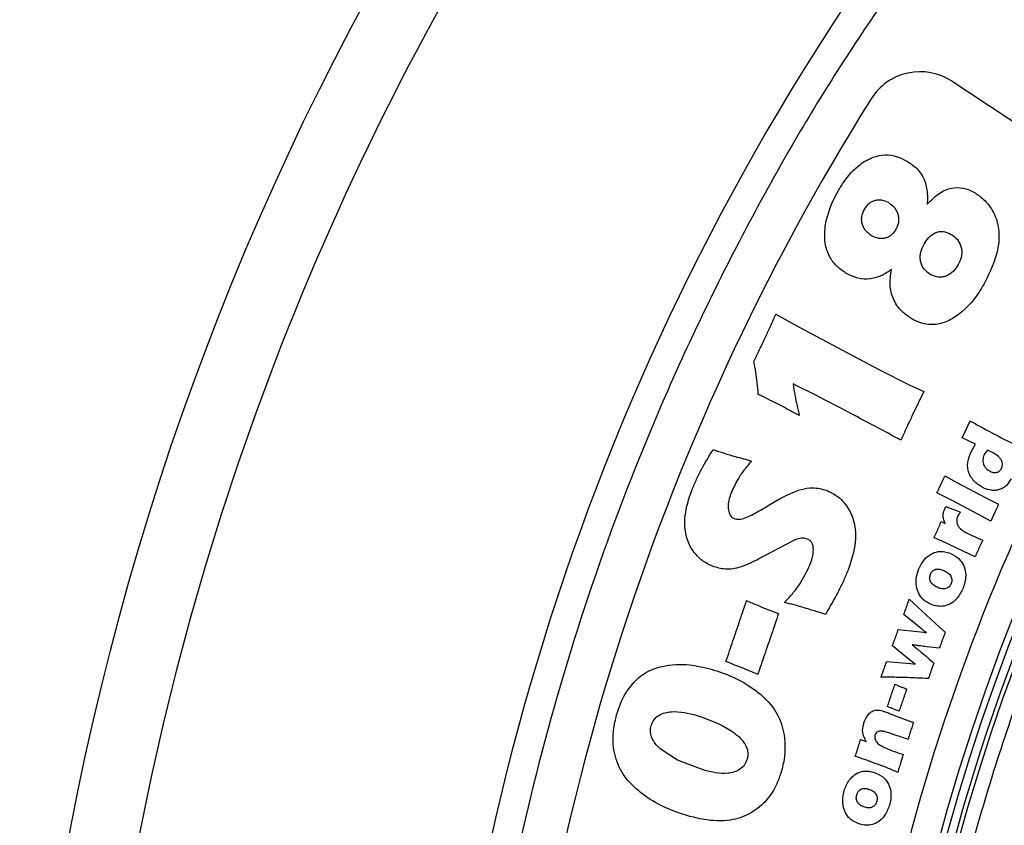
# Model space of a CAD drawing. Units: millimetres. Extents: x 5 to 292, y 5 to 415.
# Drawn here: x 32 to 49, y 173 to 187 of the extents above; entities that cross this region are included whole.
import ezdxf

# ---------------------------------------------------------------- set-up
doc = ezdxf.new("R2010")
doc.units = ezdxf.units.MM

msp = doc.modelspace()

# ---------------------------------------------------------------- linework, layer by layer
at = {"color": 7, "linetype": 'Continuous', "lineweight": 25}
for p, q in [((48.1595, 185.5262), (51.2877, 183.4557)), ((45.1203, 181.5157), (45.5306, 181.2849)), ((45.5306, 181.2849), (46.9084, 180.5582)), ((46.9084, 180.5582), (47.4194, 180.3005)), ((47.4194, 180.3005), (47.6671, 180.1848)), ((47.6671, 180.1848), (47.4801, 179.7932)), ((48.3294, 179.3857), (48.3983, 179.5301)), ((48.3983, 179.5301), (48.4656, 179.678)), ((48.5612, 179.2732), (48.3294, 179.3857)), ((48.4836, 179.1447), (48.5612, 179.2732)), ((48.7643, 179.1746), (48.7168, 179.1112)), ((48.0292, 178.7271), (48.2359, 178.613)), ((48.2359, 178.613), (48.7504, 178.3442)), ((48.1693, 178.2974), (47.8927, 178.4348)), ((48.7504, 178.3442), (48.9581, 178.2413)), ((45.0153, 178.2333), (45.1835, 178.3327)), ((48.6774, 178.0302), (48.1693, 178.2974)), ((48.1852, 178.149), (48.3034, 178.1066)), ((48.8216, 177.9488), (48.6774, 178.0302)), ((48.8933, 178.1039), (48.8216, 177.9488)), ((47.968, 177.9409), (48.0376, 177.9101)), ((45.3943, 177.5991), (44.9246, 177.3514)), ((48.248, 177.4809), (48.0709, 177.564)), ((48.554, 177.3317), (48.248, 177.4809)), ((47.4194, 176.6057), (47.9417, 176.1206)), ((47.6295, 176.0948), (47.3235, 176.3424)), ((47.2279, 176.08), (47.6649, 176.0343)), ((47.6649, 176.0343), (47.7162, 176.0263)), ((47.7162, 176.0263), (47.6845, 176.0508)), ((47.9417, 176.1206), (48.0382, 176.0341)), ((47.3895, 175.5878), (47.1268, 175.8025)), ((47.9389, 175.7614), (47.7137, 175.7861)), ((47.0278, 175.5303), (47.4395, 175.4956)), ((47.5195, 175.486), (47.3895, 175.5878)), ((47.4395, 175.4956), (47.5195, 175.486)), ((47.8447, 175.5027), (47.7988, 175.3808)), ((47.0878, 174.6315), (47.3468, 174.5325)), ((46.5802, 174.1898), (46.6783, 174.1546)), ((43.4256, 173.8311), (43.1235, 174.0288)), ((47.316, 173.9276), (47.269, 173.7827)), ((43.8659, 173.6635), (43.4256, 173.8311))]:
    msp.add_line(p, q, dxfattribs=at)
msp.add_circle((81.7131, 163.3175), 49.625, dxfattribs=at)
for centre, radius, start, end in [((81.7131, 163.3175), 48.45, 145.70759, 169.29241), ((81.7131, 163.3175), 42.5, 143.78683, 212.65097), ((81.7131, 163.3175), 35, 139.82794, 216.5), ((47.6076, 184.6923), 1, 56.5, 147.92364), ((81.7131, 163.3175), 34.8906, 140.01142, 211.07799), ((81.7131, 163.3175), 34.7458, 140.01731, 177.24893), ((81.7131, 163.3175), 41.25, 147.92364, 177.07636), ((81.7131, 163.3175), 33.6729, 140.06247, 208.55967), ((81.7131, 163.3175), 33.6272, 140.06446, 177.21975), ((81.7131, 163.3175), 35.5, 148.06994, 176.93006)]:
    msp.add_arc(centre, radius, start, end, dxfattribs=at)
at = {"color": 8, "linetype": 'Continuous', "lineweight": 25}
msp.add_arc((81.7131, 163.3175), 34.6712, 140.02036, 208.58165, dxfattribs=at)
at = {"color": 7, "linetype": 'Continuous', "lineweight": 25}
for points, knots in [([(47.7714, 188.0554), (47.1954, 187.2298), (46.0434, 185.5785), (44.5301, 182.9221), (43.1857, 180.1397), (42.0347, 177.2075), (41.0982, 174.1745), (40.3881, 171.0427), (39.9165, 167.8532), (39.692, 164.6243), (39.7155, 161.3876), (39.9879, 158.1751), (40.5021, 155.0051), (41.2483, 151.9199), (42.2149, 148.9218), (43.3838, 146.0613), (44.7292, 143.3158), (45.7764, 141.5962), (46.3, 140.7363)], [0, 0, 0, 0, 0.060036, 0.1200746, 0.1821716, 0.2442738, 0.307826, 0.3713835, 0.435689, 0.5, 0.5643056, 0.6286165, 0.6921687, 0.7557262, 0.8178232, 0.8799254, 0.9399614, 1, 1, 1, 1]), ([(46.1916, 183.6332), (46.226, 183.6903), (46.3299, 183.8625), (46.5239, 184.0791), (46.7783, 184.2232), (47.0015, 184.2715), (47.2015, 184.2397), (47.3154, 184.1827), (47.3662, 184.1573)], [0, 0, 0, 0, 0.1383626, 0.4173284, 0.5907075, 0.736464, 0.8826535, 1, 1, 1, 1]), ([(47.3662, 184.1573), (47.423, 184.1213), (47.5375, 184.049), (47.6614, 183.8852), (47.7353, 183.6653), (47.7313, 183.5037), (47.7289, 183.4087)], [0, 0, 0, 0, 0.2268061, 0.4561926, 0.6802042, 1, 1, 1, 1]), ([(53.2892, 145.5849), (52.9073, 146.2294), (52.0109, 147.7424), (50.836, 150.2557), (49.7881, 153.1013), (49.0196, 155.9704), (48.5205, 158.8342), (48.2707, 161.6702), (48.2591, 164.5172), (48.4877, 167.3518), (48.9622, 170.1556), (49.6727, 172.9124), (50.6118, 175.5997), (51.7117, 178.0584), (52.9328, 180.2845), (54.2179, 182.3002), (55.1921, 183.56), (55.6788, 184.1895)], [0, 0, 0, 0, 0.054486, 0.1279039, 0.2014706, 0.2748882, 0.3436924, 0.4127424, 0.4817922, 0.550596, 0.6193972, 0.6884448, 0.7574923, 0.8262932, 0.8841711, 0.9421222, 1, 1, 1, 1]), ([(46.3486, 182.2091), (46.2921, 182.2456), (46.1788, 182.3187), (46.0435, 182.4888), (45.9554, 182.7315), (45.9581, 183.0796), (46.0633, 183.3899), (46.1636, 183.5801), (46.1916, 183.6332)], [0, 0, 0, 0, 0.1249087, 0.2505599, 0.3980078, 0.5984019, 0.8878752, 1, 1, 1, 1]), ([(47.7289, 183.4087), (47.7752, 183.4567), (47.8685, 183.5535), (48.0431, 183.6671), (48.2448, 183.7074), (48.4131, 183.6756), (48.4995, 183.632), (48.5307, 183.6163)], [0, 0, 0, 0, 0.2211838, 0.4450707, 0.6798312, 0.8841612, 1, 1, 1, 1]), ([(48.5307, 183.6163), (48.587, 183.5796), (48.7256, 183.4894), (48.8848, 183.271), (48.9803, 182.9646), (48.948, 182.5362), (48.8084, 182.2444), (48.7209, 182.0615)], [0, 0, 0, 0, 0.1145986, 0.281957, 0.4502243, 0.6553168, 1, 1, 1, 1]), ([(46.645, 183.3199), (46.6669, 183.3536), (46.6997, 183.4043), (46.7648, 183.4518), (46.8201, 183.4757), (46.8792, 183.4866), (46.9601, 183.4837), (47.0154, 183.4586), (47.0522, 183.4418)], [0, 0, 0, 0, 0.2491832, 0.3749581, 0.4990861, 0.6243507, 0.74937, 1, 1, 1, 1]), ([(47.0522, 183.4418), (47.0901, 183.4169), (47.1467, 183.3796), (47.1976, 183.3043), (47.2232, 183.2414), (47.2364, 183.1745), (47.2354, 183.1067), (47.2197, 183.0408), (47.1998, 183.0004), (47.1898, 182.9802)], [0, 0, 0, 0, 0.2493409, 0.3728036, 0.4995611, 0.625983, 0.749788, 0.874878, 1, 1, 1, 1]), ([(46.7808, 182.8595), (46.7431, 182.8846), (46.6865, 182.9223), (46.6358, 182.9973), (46.6091, 183.0596), (46.5958, 183.1261), (46.598, 183.2168), (46.6262, 183.2786), (46.645, 183.3199)], [0, 0, 0, 0, 0.24948, 0.374454, 0.4999663, 0.6259218, 0.7504222, 1, 1, 1, 1]), ([(47.1898, 182.9802), (47.1675, 182.9467), (47.1338, 182.8962), (47.0683, 182.849), (47.014, 182.8253), (46.9546, 182.816), (46.8741, 182.8193), (46.8176, 182.8436), (46.7808, 182.8595)], [0, 0, 0, 0, 0.24999972, 0.37665323, 0.5005673, 0.61852983, 0.75085631, 1, 1, 1, 1]), ([(47.6745, 182.7219), (47.6988, 182.7612), (47.7473, 182.8397), (47.8422, 182.9115), (47.9304, 182.9395), (48.024, 182.9439), (48.0879, 182.9151), (48.1304, 182.8958)], [0, 0, 0, 0, 0.2503918, 0.4999303, 0.6255894, 0.7505901, 1, 1, 1, 1]), ([(48.1304, 182.8958), (48.1727, 182.8668), (48.2362, 182.8233), (48.2906, 182.7361), (48.3166, 182.6653), (48.3258, 182.5896), (48.3174, 182.4874), (48.2851, 182.4163), (48.2637, 182.3692)], [0, 0, 0, 0, 0.2492363, 0.373957, 0.4997806, 0.6188094, 0.7470905, 1, 1, 1, 1]), ([(47.7896, 182.1953), (47.7474, 182.2243), (47.6841, 182.2678), (47.633, 182.3564), (47.6104, 182.4291), (47.6051, 182.5052), (47.6187, 182.6067), (47.6522, 182.6758), (47.6745, 182.7219)], [0, 0, 0, 0, 0.2487148, 0.37389, 0.49805412, 0.62313748, 0.74848608, 1, 1, 1, 1]), ([(47.1147, 182.2866), (47.0595, 182.2486), (46.9483, 182.172), (46.7466, 182.1126), (46.5348, 182.1206), (46.4087, 182.1805), (46.3486, 182.2091)], [0, 0, 0, 0, 0.24468629, 0.49235725, 0.75784381, 1, 1, 1, 1]), ([(47.4737, 181.4292), (47.4172, 181.4656), (47.2895, 181.5479), (47.145, 181.7406), (47.0687, 182.0047), (47.0985, 182.1874), (47.1147, 182.2866)], [0, 0, 0, 0, 0.2002292, 0.4525526, 0.7024029, 1, 1, 1, 1]), ([(48.2637, 182.3692), (48.2378, 182.3297), (48.186, 182.2507), (48.0869, 182.1799), (47.9957, 182.1551), (47.9003, 182.1498), (47.8338, 182.1772), (47.7896, 182.1953)], [0, 0, 0, 0, 0.2503051, 0.5000542, 0.6240771, 0.750111, 1, 1, 1, 1]), ([(48.7209, 182.0615), (48.687, 182.0041), (48.5538, 181.7783), (48.3189, 181.5133), (47.9976, 181.3499), (47.7642, 181.3228), (47.5877, 181.3698), (47.5002, 181.4154), (47.4737, 181.4292)], [0, 0, 0, 0, 0.1279508, 0.5038451, 0.6565058, 0.8108263, 0.942681, 1, 1, 1, 1]), ([(44.9252, 181.0866), (44.9532, 181.1471), (45.0002, 181.2487), (45.065, 181.3918), (45.1019, 181.4744), (45.1203, 181.5157)], [0, 0, 0, 0, 0.42432208, 0.71215708, 1, 1, 1, 1]), ([(44.7394, 180.6989), (44.7685, 180.7589), (44.8143, 180.8534), (44.8768, 180.9823), (44.909, 181.0519), (44.9252, 181.0866)], [0, 0, 0, 0, 0.4651542, 0.7325699, 1, 1, 1, 1]), ([(44.817, 180.1335), (44.8104, 180.1998), (44.7977, 180.3276), (44.7785, 180.5172), (44.7525, 180.6383), (44.7394, 180.6989)], [0, 0, 0, 0, 0.35019, 0.6745939, 1, 1, 1, 1]), ([(47.2743, 179.3423), (47.2159, 179.3745), (46.9239, 179.5352), (46.51, 179.7509), (45.9509, 180.0461), (45.6243, 180.2105), (45.4168, 180.3149)], [0, 0, 0, 0, 0.0953837, 0.4769163, 0.6676804, 1, 1, 1, 1]), ([(45.4168, 180.3149), (45.4267, 180.2489), (45.4455, 180.1241), (45.4848, 179.9425), (45.5107, 179.8263), (45.5237, 179.7682)], [0, 0, 0, 0, 0.3589621, 0.6794349, 1, 1, 1, 1]), ([(45.5237, 179.7682), (45.4651, 179.8001), (45.348, 179.8638), (45.1134, 179.9874), (44.9353, 180.0752), (44.817, 180.1335)], [0, 0, 0, 0, 0.2513962, 0.5027775, 1, 1, 1, 1]), ([(47.4801, 179.7932), (47.452, 179.7328), (47.4032, 179.6276), (47.3343, 179.4775), (47.2943, 179.3874), (47.2743, 179.3423)], [0, 0, 0, 0, 0.4034933, 0.7017381, 1, 1, 1, 1]), ([(48.4656, 179.678), (48.5237, 179.6453), (48.705, 179.5432), (49.0139, 179.3796), (49.2675, 179.2544), (49.3943, 179.1917)], [0, 0, 0, 0, 0.1907643, 0.5952537, 1, 1, 1, 1]), ([(43.6756, 178.4891), (43.701, 178.5507), (43.7518, 178.6741), (43.8694, 178.9083), (43.9717, 179.0745), (44.039, 179.1839)], [0, 0, 0, 0, 0.2547094, 0.5095199, 1, 1, 1, 1]), ([(44.039, 179.1839), (44.1021, 179.1624), (44.2284, 179.1195), (44.4488, 179.054), (44.6063, 179.0111), (44.6994, 178.9857)], [0, 0, 0, 0, 0.28996986, 0.58002193, 1, 1, 1, 1]), ([(48.7009, 178.5195), (48.6471, 178.5518), (48.5648, 178.6013), (48.4855, 178.6989), (48.4414, 178.7822), (48.4223, 178.8729), (48.4252, 178.9987), (48.4603, 179.0863), (48.4836, 179.1447)], [0, 0, 0, 0, 0.24948503, 0.38192524, 0.49988211, 0.62499549, 0.750097, 1, 1, 1, 1]), ([(48.7168, 179.1112), (48.7055, 179.0826), (48.6884, 179.0392), (48.6858, 178.9775), (48.6946, 178.933), (48.7152, 178.8921), (48.753, 178.8434), (48.793, 178.8185), (48.8191, 178.8022)], [0, 0, 0, 0, 0.24995007, 0.37845331, 0.50022028, 0.61797963, 0.75066289, 1, 1, 1, 1]), ([(49.011, 178.865), (49.0168, 178.8823), (49.028, 178.9157), (49.022, 178.9698), (48.9966, 179.02), (48.9182, 179.102), (48.8318, 179.1428), (48.7643, 179.1746)], [0, 0, 0, 0, 0.122812, 0.2374674, 0.3587941, 0.4995274, 1, 1, 1, 1]), ([(44.6994, 178.9857), (44.6563, 178.9348), (44.57, 178.8329), (44.4467, 178.6503), (44.3819, 178.5115), (44.3454, 178.4334)], [0, 0, 0, 0, 0.30379, 0.6078517, 1, 1, 1, 1]), ([(48.8191, 178.8022), (48.8368, 178.7954), (48.8635, 178.7851), (48.9017, 178.7839), (48.9294, 178.7892), (48.9552, 178.8009), (48.9859, 178.8236), (49.001, 178.8485), (49.011, 178.865)], [0, 0, 0, 0, 0.2499015, 0.3754147, 0.5003554, 0.6201649, 0.7478903, 1, 1, 1, 1]), ([(47.9637, 178.5831), (47.9706, 178.5983), (47.9851, 178.6298), (48.0072, 178.6777), (48.0218, 178.7106), (48.0292, 178.7271)], [0, 0, 0, 0, 0.316107, 0.6580469, 1, 1, 1, 1]), ([(49.1725, 178.6779), (49.1486, 178.6373), (49.1127, 178.5763), (49.0372, 178.52), (48.9737, 178.4907), (48.9051, 178.4769), (48.8111, 178.4786), (48.745, 178.5031), (48.7009, 178.5195)], [0, 0, 0, 0, 0.250115, 0.3755034, 0.499735, 0.6240569, 0.7490367, 1, 1, 1, 1]), ([(45.1835, 178.3327), (45.2425, 178.363), (45.4207, 178.4546), (45.7004, 178.5573), (45.9113, 178.5025), (45.9897, 178.4822)], [0, 0, 0, 0, 0.237071, 0.7164967, 1, 1, 1, 1]), ([(47.8927, 178.4348), (47.9, 178.4498), (47.9146, 178.4797), (47.9381, 178.5293), (47.9545, 178.5637), (47.9637, 178.5831)], [0, 0, 0, 0, 0.3041033, 0.6082175, 1, 1, 1, 1]), ([(44.0302, 177.1713), (43.9695, 177.2008), (43.8479, 177.2599), (43.6949, 177.4174), (43.5716, 177.6422), (43.53, 177.9796), (43.5952, 178.2706), (43.6608, 178.4487), (43.6756, 178.4891)], [0, 0, 0, 0, 0.1316142, 0.2637659, 0.4237834, 0.6271341, 0.9155508, 1, 1, 1, 1]), ([(44.3454, 178.4334), (44.3246, 178.3689), (44.2939, 178.2737), (44.2977, 178.1415), (44.3208, 178.0648), (44.3596, 178.0156), (44.3859, 178.0024), (44.3992, 177.9956)], [0, 0, 0, 0, 0.4191652, 0.6178335, 0.8182787, 0.9075378, 1, 1, 1, 1]), ([(45.9897, 178.4822), (46.0504, 178.4531), (46.1941, 178.384), (46.3691, 178.1959), (46.4868, 177.9175), (46.508, 177.5393), (46.4198, 177.272), (46.3681, 177.1156)], [0, 0, 0, 0, 0.1267653, 0.3003885, 0.4714449, 0.6906384, 1, 1, 1, 1]), ([(44.3992, 177.9956), (44.4271, 177.9888), (44.4911, 177.9732), (44.6342, 178.0167), (44.8074, 178.1088), (44.9457, 178.1916), (45.0153, 178.2333)], [0, 0, 0, 0, 0.1253026, 0.287108, 0.6413664, 1, 1, 1, 1]), ([(48.023, 178.144), (48.0252, 178.1489), (48.0295, 178.1585), (48.0381, 178.1779), (48.0445, 178.1925), (48.0488, 178.2022)], [0, 0, 0, 0, 0.2500057, 0.5000077, 1, 1, 1, 1]), ([(48.0488, 178.2022), (48.0641, 178.1957), (48.0942, 178.1829), (48.1397, 178.165), (48.17, 178.1543), (48.1852, 178.149)], [0, 0, 0, 0, 0.3413497, 0.6705176, 1, 1, 1, 1]), ([(48.9581, 178.2413), (48.951, 178.2262), (48.9366, 178.1958), (48.915, 178.15), (48.9005, 178.1193), (48.8933, 178.1039)], [0, 0, 0, 0, 0.3292087, 0.6645986, 1, 1, 1, 1]), ([(48.0376, 177.9101), (48.0288, 177.9301), (48.0083, 177.9767), (47.9948, 178.059), (48.0135, 178.1155), (48.023, 178.144)], [0, 0, 0, 0, 0.27084154, 0.63211878, 1, 1, 1, 1]), ([(48.2564, 178.04), (48.2479, 178.017), (48.2328, 177.9767), (48.2379, 177.9144), (48.2607, 177.861), (48.335, 177.7759), (48.4583, 177.7234), (48.5572, 177.6775), (48.5907, 177.6619)], [0, 0, 0, 0, 0.1265987, 0.2228052, 0.3187956, 0.426777, 0.8056289, 1, 1, 1, 1]), ([(48.3034, 178.1066), (48.2988, 178.1016), (48.2895, 178.0916), (48.2723, 178.0702), (48.2627, 178.0521), (48.2564, 178.04)], [0, 0, 0, 0, 0.2507414, 0.5016599, 1, 1, 1, 1]), ([(47.908, 177.802), (47.9147, 177.8173), (47.9281, 177.848), (47.9483, 177.8942), (47.9614, 177.9254), (47.968, 177.9409)], [0, 0, 0, 0, 0.3303202, 0.6651553, 1, 1, 1, 1]), ([(47.845, 177.6635), (47.852, 177.6786), (47.866, 177.7093), (47.8872, 177.7553), (47.9011, 177.7864), (47.908, 177.802)], [0, 0, 0, 0, 0.3286238, 0.6642988, 1, 1, 1, 1]), ([(47.9723, 177.6085), (47.9571, 177.6152), (47.9283, 177.628), (47.8858, 177.6461), (47.8586, 177.6577), (47.845, 177.6635)], [0, 0, 0, 0, 0.3605183, 0.6802493, 1, 1, 1, 1]), ([(48.5907, 177.6619), (48.6061, 177.6553), (48.6292, 177.6455), (48.6602, 177.6331), (48.6758, 177.6271), (48.6836, 177.624)], [0, 0, 0, 0, 0.49988159, 0.74993141, 1, 1, 1, 1]), ([(45.662, 177.6416), (45.6353, 177.6488), (45.575, 177.6649), (45.4817, 177.6404), (45.4225, 177.6125), (45.3943, 177.5991)], [0, 0, 0, 0, 0.2933688, 0.6624326, 1, 1, 1, 1]), ([(45.7051, 177.1888), (45.7273, 177.2523), (45.7602, 177.3466), (45.7684, 177.4713), (45.757, 177.5454), (45.7289, 177.5978), (45.6948, 177.6261), (45.6708, 177.6374), (45.662, 177.6416)], [0, 0, 0, 0, 0.399567, 0.5930981, 0.7417888, 0.841418, 0.9417499, 1, 1, 1, 1]), ([(48.0709, 177.564), (48.0545, 177.5715), (48.0299, 177.5827), (47.997, 177.5975), (47.9806, 177.6048), (47.9723, 177.6085)], [0, 0, 0, 0, 0.5000005, 0.74998879, 1, 1, 1, 1]), ([(48.6836, 177.624), (48.6766, 177.6089), (48.6623, 177.5779), (48.6409, 177.531), (48.6266, 177.4991), (48.6194, 177.4832)], [0, 0, 0, 0, 0.3232068, 0.6616035, 1, 1, 1, 1]), ([(44.9246, 177.3514), (44.8952, 177.3357), (44.8422, 177.3074), (44.7654, 177.2667), (44.7173, 177.2431), (44.6932, 177.2313)], [0, 0, 0, 0, 0.3835361, 0.6916994, 1, 1, 1, 1]), ([(47.5793, 177.1177), (47.6096, 177.1787), (47.6603, 177.2808), (47.7838, 177.3861), (47.9092, 177.4307), (48.026, 177.427), (48.0915, 177.4057), (48.1201, 177.3963)], [0, 0, 0, 0, 0.29641703, 0.49636144, 0.69770275, 0.86780367, 1, 1, 1, 1]), ([(48.1201, 177.3963), (48.1759, 177.368), (48.271, 177.3198), (48.3576, 177.1942), (48.3981, 177.0555), (48.3864, 176.9177), (48.3574, 176.831), (48.346, 176.7971)], [0, 0, 0, 0, 0.25637189, 0.43740701, 0.61845437, 0.85079937, 1, 1, 1, 1]), ([(48.6194, 177.4832), (48.6127, 177.468), (48.5993, 177.4375), (48.5774, 177.387), (48.5624, 177.3517), (48.554, 177.3317)], [0, 0, 0, 0, 0.30292204, 0.60584446, 1, 1, 1, 1]), ([(44.6932, 177.2313), (44.6321, 177.2046), (44.4902, 177.1425), (44.257, 177.1031), (44.1008, 177.15), (44.0302, 177.1713)], [0, 0, 0, 0, 0.2924762, 0.6800323, 1, 1, 1, 1]), ([(45.2711, 176.549), (45.316, 176.5983), (45.4058, 176.6969), (45.5655, 176.9019), (45.65, 177.0755), (45.7051, 177.1888)], [0, 0, 0, 0, 0.25748549, 0.51511001, 1, 1, 1, 1]), ([(46.3681, 177.1156), (46.3424, 177.0541), (46.2739, 176.8899), (46.1419, 176.632), (46.0305, 176.4391), (45.9747, 176.3426)], [0, 0, 0, 0, 0.2304672, 0.6147031, 1, 1, 1, 1]), ([(47.8002, 176.5114), (47.75, 176.5369), (47.6612, 176.5819), (47.5761, 176.6993), (47.5325, 176.8375), (47.5358, 176.9832), (47.5665, 177.0781), (47.5793, 177.1177)], [0, 0, 0, 0, 0.2308428, 0.4086027, 0.5858042, 0.8269209, 1, 1, 1, 1]), ([(47.9193, 176.8017), (47.8945, 176.8133), (47.8489, 176.8346), (47.802, 176.8786), (47.7788, 176.9211), (47.7698, 176.9575), (47.7703, 176.9958), (47.7778, 177.0201), (47.7817, 177.0328)], [0, 0, 0, 0, 0.2710991, 0.4997231, 0.623744, 0.7482029, 0.8682121, 1, 1, 1, 1]), ([(47.7817, 177.0328), (47.7867, 177.0434), (47.7963, 177.0636), (47.8175, 177.089), (47.8429, 177.1082), (47.8801, 177.1241), (47.9353, 177.1275), (47.9766, 177.1141), (47.9994, 177.1067)], [0, 0, 0, 0, 0.1348385, 0.2589987, 0.3786185, 0.5005332, 0.7235062, 1, 1, 1, 1]), ([(47.9994, 177.1067), (48.0222, 177.0961), (48.0682, 177.0746), (48.1166, 177.0315), (48.1429, 176.9873), (48.1521, 176.9501), (48.1526, 176.9113), (48.1448, 176.8869), (48.1409, 176.8747)], [0, 0, 0, 0, 0.2475818, 0.4996401, 0.623883, 0.7486432, 0.8741172, 1, 1, 1, 1]), ([(48.1409, 176.8747), (48.1305, 176.8551), (48.115, 176.8258), (48.0787, 176.8004), (48.0486, 176.7877), (48.0163, 176.7824), (47.9724, 176.7842), (47.9407, 176.7946), (47.9193, 176.8017)], [0, 0, 0, 0, 0.2490533, 0.3719139, 0.4996594, 0.6209345, 0.7432366, 1, 1, 1, 1]), ([(48.346, 176.7971), (48.3162, 176.7361), (48.2671, 176.6352), (48.1494, 176.5281), (48.0275, 176.4809), (47.9058, 176.4784), (47.834, 176.5009), (47.8002, 176.5114)], [0, 0, 0, 0, 0.2920932, 0.4828598, 0.6749223, 0.8470046, 1, 1, 1, 1]), ([(44.4368, 176.0533), (44.4583, 176.1164), (44.4989, 176.2358), (44.5588, 176.4113), (44.5971, 176.5237), (44.6163, 176.58)], [0, 0, 0, 0, 0.3594771, 0.6797377, 1, 1, 1, 1]), ([(44.6163, 176.58), (44.6775, 176.5534), (44.7987, 176.5008), (44.9824, 176.428), (45.1053, 176.3825), (45.1667, 176.3598)], [0, 0, 0, 0, 0.3373351, 0.6685768, 1, 1, 1, 1]), ([(45.9747, 176.3426), (45.9112, 176.3629), (45.7842, 176.4036), (45.5504, 176.4751), (45.3785, 176.5206), (45.2711, 176.549)], [0, 0, 0, 0, 0.2727107, 0.5454304, 1, 1, 1, 1]), ([(47.3719, 176.4706), (47.3776, 176.4863), (47.3885, 176.5166), (47.404, 176.5617), (47.4143, 176.591), (47.4194, 176.6057)], [0, 0, 0, 0, 0.3492162, 0.6746118, 1, 1, 1, 1]), ([(45.1667, 176.3598), (45.1452, 176.2967), (45.1046, 176.1773), (45.0448, 176.0018), (45.0064, 175.8894), (44.9872, 175.8332)], [0, 0, 0, 0, 0.3594761, 0.6797373, 1, 1, 1, 1]), ([(47.3235, 176.3424), (47.3296, 176.3579), (47.3409, 176.387), (47.357, 176.4297), (47.3669, 176.457), (47.3719, 176.4706)], [0, 0, 0, 0, 0.3647949, 0.6823808, 1, 1, 1, 1]), ([(44.2585, 175.5286), (44.28, 175.5917), (44.3206, 175.7107), (44.38, 175.8856), (44.4179, 175.9974), (44.4368, 176.0533)], [0, 0, 0, 0, 0.3608885, 0.680444, 1, 1, 1, 1]), ([(47.1802, 175.9442), (47.1859, 175.9599), (47.1968, 175.9903), (47.2131, 176.0354), (47.223, 176.0651), (47.2279, 176.08)], [0, 0, 0, 0, 0.3474601, 0.6737035, 1, 1, 1, 1]), ([(47.6845, 176.0508), (47.6799, 176.0543), (47.6706, 176.0615), (47.6523, 176.0762), (47.6386, 176.0874), (47.6295, 176.0948)], [0, 0, 0, 0, 0.2500076, 0.5000463, 1, 1, 1, 1]), ([(48.0382, 176.0341), (48.0322, 176.0186), (48.0211, 175.9899), (48.0055, 175.948), (47.9958, 175.9218), (47.991, 175.9086)], [0, 0, 0, 0, 0.372876, 0.6864397, 1, 1, 1, 1]), ([(44.9872, 175.8332), (44.9657, 175.7701), (44.9253, 175.6511), (44.8658, 175.4761), (44.8279, 175.3643), (44.8089, 175.3084)], [0, 0, 0, 0, 0.3608901, 0.6804468, 1, 1, 1, 1]), ([(47.1268, 175.8025), (47.1329, 175.818), (47.145, 175.8493), (47.1628, 175.8966), (47.1744, 175.9283), (47.1802, 175.9442)], [0, 0, 0, 0, 0.3301907, 0.6650845, 1, 1, 1, 1]), ([(47.7137, 175.7861), (47.6806, 175.7901), (47.6234, 175.7972), (47.542, 175.8082), (47.4937, 175.8149), (47.4696, 175.8182)], [0, 0, 0, 0, 0.4060914, 0.7030415, 1, 1, 1, 1]), ([(47.4696, 175.8182), (47.521, 175.7758), (47.6097, 175.7026), (47.7351, 175.5978), (47.8082, 175.5344), (47.8447, 175.5027)], [0, 0, 0, 0, 0.4079833, 0.7039684, 1, 1, 1, 1]), ([(47.991, 175.9086), (47.9853, 175.8929), (47.9736, 175.8606), (47.9564, 175.8115), (47.9448, 175.7781), (47.9389, 175.7614)], [0, 0, 0, 0, 0.3203099, 0.6601609, 1, 1, 1, 1]), ([(42.3755, 174.6136), (42.3959, 174.6771), (42.4577, 174.869), (42.6148, 175.133), (42.8721, 175.3561), (43.2128, 175.4771), (43.6039, 175.4959), (43.881, 175.4295), (44.0054, 175.3997)], [0, 0, 0, 0, 0.0973807, 0.2941443, 0.4397371, 0.5851456, 0.8137572, 1, 1, 1, 1]), ([(44.8089, 175.3084), (44.7476, 175.3346), (44.6261, 175.3865), (44.4426, 175.46), (44.3199, 175.5057), (44.2585, 175.5286)], [0, 0, 0, 0, 0.3373563, 0.6686053, 1, 1, 1, 1]), ([(46.9833, 175.4027), (46.989, 175.4184), (46.9995, 175.4474), (47.0142, 175.49), (47.0233, 175.5168), (47.0278, 175.5303)], [0, 0, 0, 0, 0.3701196, 0.6850464, 1, 1, 1, 1]), ([(44.0054, 175.3997), (44.0689, 175.3797), (44.3904, 175.2786), (44.8097, 175.0482), (45.1624, 174.6439), (45.2883, 174.2365), (45.2806, 173.8929), (45.2286, 173.6915), (45.2168, 173.646)], [0, 0, 0, 0, 0.08323847, 0.42097154, 0.58027973, 0.74037368, 0.94138, 1, 1, 1, 1]), ([(46.9302, 175.2622), (46.9362, 175.2777), (46.9482, 175.3088), (46.966, 175.3557), (46.9775, 175.3871), (46.9833, 175.4027)], [0, 0, 0, 0, 0.3327205, 0.6663466, 1, 1, 1, 1]), ([(47.7988, 175.3808), (47.7932, 175.3652), (47.7818, 175.3337), (47.7652, 175.2863), (47.7541, 175.2545), (47.7486, 175.2387)], [0, 0, 0, 0, 0.3316538, 0.6658246, 1, 1, 1, 1]), ([(47.7486, 175.2387), (47.682, 175.2415), (47.5124, 175.2488), (47.2396, 175.259), (47.0333, 175.2611), (46.9302, 175.2622)], [0, 0, 0, 0, 0.2442405, 0.6220629, 1, 1, 1, 1]), ([(47.1069, 174.9461), (47.1178, 174.9781), (47.1341, 175.0262), (47.156, 175.0902), (47.1669, 175.1222), (47.1723, 175.1382)], [0, 0, 0, 0, 0.5000059, 0.7500036, 1, 1, 1, 1]), ([(47.1723, 175.1382), (47.2054, 175.1239), (47.2551, 175.1025), (47.3224, 175.0768), (47.3562, 175.0642), (47.3731, 175.0579)], [0, 0, 0, 0, 0.4997462, 0.7498605, 1, 1, 1, 1]), ([(47.0418, 174.7547), (47.0527, 174.7866), (47.069, 174.8344), (47.0906, 174.8982), (47.1015, 174.9302), (47.1069, 174.9461)], [0, 0, 0, 0, 0.50000009, 0.75000035, 1, 1, 1, 1]), ([(47.3731, 175.0579), (47.3623, 175.0259), (47.3459, 174.9779), (47.3241, 174.9138), (47.3131, 174.8818), (47.3077, 174.8658)], [0, 0, 0, 0, 0.4999945, 0.7499968, 1, 1, 1, 1]), ([(47.3077, 174.8658), (47.2968, 174.8339), (47.2805, 174.786), (47.2589, 174.7222), (47.248, 174.6903), (47.2426, 174.6744)], [0, 0, 0, 0, 0.5000041, 0.7500036, 1, 1, 1, 1]), ([(43.6038, 172.8724), (43.5403, 172.8923), (43.2188, 172.9932), (42.8004, 173.2215), (42.4424, 173.616), (42.3029, 174.0081), (42.3101, 174.3535), (42.3614, 174.5574), (42.3755, 174.6136)], [0, 0, 0, 0, 0.0832238, 0.4208451, 0.5786656, 0.7376839, 0.9276713, 1, 1, 1, 1]), ([(42.9722, 174.4284), (42.986, 174.4635), (43.0138, 174.5338), (43.1019, 174.6092), (43.2067, 174.6516), (43.43, 174.6868), (43.6142, 174.6402), (43.7614, 174.6029)], [0, 0, 0, 0, 0.1248835, 0.2497684, 0.3749989, 0.5003252, 1, 1, 1, 1]), ([(46.637, 174.473), (46.6537, 174.516), (46.6796, 174.5827), (46.7454, 174.6555), (46.8131, 174.6901), (46.8921, 174.6987), (46.9429, 174.6845), (46.9706, 174.6767)], [0, 0, 0, 0, 0.30775109, 0.47756864, 0.64835885, 0.80782844, 1, 1, 1, 1]), ([(46.9706, 174.6767), (46.9863, 174.6712), (47.014, 174.6616), (47.0527, 174.6456), (47.0761, 174.6362), (47.0878, 174.6315)], [0, 0, 0, 0, 0.3983292, 0.699152, 1, 1, 1, 1]), ([(47.2426, 174.6744), (47.2095, 174.6885), (47.1598, 174.7097), (47.0925, 174.7358), (47.0587, 174.7484), (47.0418, 174.7547)], [0, 0, 0, 0, 0.4998166, 0.7498891, 1, 1, 1, 1]), ([(43.7614, 174.6029), (43.9577, 174.5324), (44.2519, 174.4266), (44.5425, 174.1949), (44.6302, 174.0304), (44.6412, 173.9254), (44.6305, 173.8742), (44.6252, 173.8487)], [0, 0, 0, 0, 0.50021645, 0.74975296, 0.874588, 0.93730648, 1, 1, 1, 1]), ([(46.6783, 174.1546), (46.655, 174.1957), (46.6104, 174.2746), (46.6145, 174.39), (46.6313, 174.452), (46.637, 174.473)], [0, 0, 0, 0, 0.418634, 0.8038299, 1, 1, 1, 1]), ([(47.3468, 174.5325), (47.3624, 174.5266), (47.3939, 174.5148), (47.4416, 174.4981), (47.4738, 174.4877), (47.4899, 174.4825)], [0, 0, 0, 0, 0.3298945, 0.6648705, 1, 1, 1, 1]), ([(47.4899, 174.4825), (47.4846, 174.4667), (47.4745, 174.4362), (47.4599, 174.391), (47.4505, 174.3615), (47.4459, 174.3468)], [0, 0, 0, 0, 0.3503048, 0.6751469, 1, 1, 1, 1]), ([(42.9778, 174.2333), (42.9692, 174.2654), (42.9563, 174.3136), (42.9601, 174.3803), (42.9681, 174.4124), (42.9722, 174.4284)], [0, 0, 0, 0, 0.4992846, 0.7496247, 1, 1, 1, 1]), ([(47.0187, 174.3157), (47.0004, 174.3208), (46.9636, 174.3311), (46.9132, 174.3354), (46.8735, 174.3219), (46.8466, 174.3016), (46.8337, 174.2795), (46.829, 174.2665), (46.8279, 174.2637)], [0, 0, 0, 0, 0.256768, 0.5156821, 0.6642878, 0.8126487, 0.9603141, 1, 1, 1, 1]), ([(47.3982, 174.19), (47.3666, 174.2008), (47.3035, 174.2222), (47.177, 174.2641), (47.082, 174.2951), (47.0187, 174.3157)], [0, 0, 0, 0, 0.2501651, 0.500321, 1, 1, 1, 1]), ([(47.4459, 174.3468), (47.4409, 174.3309), (47.4311, 174.299), (47.415, 174.2468), (47.4042, 174.2104), (47.3982, 174.19)], [0, 0, 0, 0, 0.3051499, 0.6102998, 1, 1, 1, 1]), ([(43.1235, 174.0288), (43.093, 174.0582), (43.0471, 174.1024), (43.0024, 174.1748), (42.986, 174.2138), (42.9778, 174.2333)], [0, 0, 0, 0, 0.4995451, 0.7498008, 1, 1, 1, 1]), ([(46.5373, 174.0479), (46.5422, 174.0638), (46.5521, 174.0953), (46.5664, 174.1426), (46.5756, 174.1741), (46.5802, 174.1898)], [0, 0, 0, 0, 0.3372189, 0.6685934, 1, 1, 1, 1]), ([(46.8279, 174.2637), (46.8254, 174.2496), (46.8203, 174.2212), (46.8329, 174.1781), (46.8622, 174.1313), (46.9776, 174.0419), (47.1417, 173.9904), (47.2773, 173.9416), (47.316, 173.9276)], [0, 0, 0, 0, 0.0666527, 0.133486, 0.2045657, 0.3230637, 0.8066069, 1, 1, 1, 1]), ([(46.4886, 173.8975), (46.4939, 173.9133), (46.5049, 173.9462), (46.5209, 173.9964), (46.5318, 174.0307), (46.5373, 174.0479)], [0, 0, 0, 0, 0.3163986, 0.6581979, 1, 1, 1, 1]), ([(44.6252, 173.8487), (44.6119, 173.8145), (44.5855, 173.7463), (44.5024, 173.6714), (44.4033, 173.6251), (44.1882, 173.5824), (44.009, 173.6275), (43.8659, 173.6635)], [0, 0, 0, 0, 0.1250597, 0.2501443, 0.3745919, 0.5007371, 1, 1, 1, 1]), ([(47.2197, 173.6205), (47.1586, 173.6471), (47.0363, 173.7004), (46.7928, 173.7937), (46.6092, 173.8564), (46.4886, 173.8975)], [0, 0, 0, 0, 0.25574886, 0.51149301, 1, 1, 1, 1]), ([(47.269, 173.7827), (47.2641, 173.7668), (47.2542, 173.735), (47.2377, 173.6809), (47.2263, 173.6427), (47.2197, 173.6205)], [0, 0, 0, 0, 0.29488334, 0.58976984, 1, 1, 1, 1]), ([(45.2168, 173.646), (45.196, 173.5826), (45.1332, 173.391), (44.9639, 173.1155), (44.6705, 172.8915), (44.3034, 172.7695), (43.9355, 172.7901), (43.6959, 172.8495), (43.6038, 172.8724)], [0, 0, 0, 0, 0.0986752, 0.2982296, 0.4665777, 0.634599, 0.859615, 1, 1, 1, 1]), ([(46.295, 173.3037), (46.3197, 173.3673), (46.3604, 173.4723), (46.4722, 173.5853), (46.5897, 173.6406), (46.7048, 173.6478), (46.7718, 173.6325), (46.8009, 173.6259)], [0, 0, 0, 0, 0.30106668, 0.49679498, 0.69377966, 0.86741424, 1, 1, 1, 1]), ([(46.8009, 173.6259), (46.8577, 173.6036), (46.9553, 173.5654), (47.052, 173.4504), (47.1057, 173.3169), (47.1067, 173.18), (47.086, 173.0921), (47.0781, 173.0586)], [0, 0, 0, 0, 0.2540479, 0.4358839, 0.617555, 0.8544249, 1, 1, 1, 1]), ([(46.5674, 172.7289), (46.5154, 172.7495), (46.4234, 172.786), (46.3289, 172.8947), (46.2741, 173.0269), (46.265, 173.1695), (46.2862, 173.2644), (46.295, 173.3037)], [0, 0, 0, 0, 0.23302025, 0.41176522, 0.59002744, 0.83020214, 1, 1, 1, 1]), ([(46.5127, 173.2359), (46.5208, 173.2566), (46.5327, 173.2867), (46.5625, 173.3166), (46.5872, 173.3323), (46.6146, 173.3418), (46.6565, 173.347), (46.6887, 173.3403), (46.7112, 173.3356)], [0, 0, 0, 0, 0.2627071, 0.3816855, 0.4996865, 0.609701, 0.7270806, 1, 1, 1, 1]), ([(46.7112, 173.3356), (46.7361, 173.3264), (46.7822, 173.3092), (46.8301, 173.2686), (46.8543, 173.228), (46.8643, 173.1928), (46.8666, 173.1555), (46.8612, 173.1314), (46.8584, 173.1188)], [0, 0, 0, 0, 0.2702838, 0.4994903, 0.6233626, 0.748377, 0.8696575, 1, 1, 1, 1]), ([(46.656, 173.0196), (46.6311, 173.0288), (46.5854, 173.0458), (46.5383, 173.0869), (46.5152, 173.1275), (46.5019, 173.1751), (46.5084, 173.2115), (46.5127, 173.2359)], [0, 0, 0, 0, 0.271517, 0.5000084, 0.6250752, 0.7494301, 1, 1, 1, 1]), ([(46.8584, 173.1188), (46.8505, 173.0989), (46.8388, 173.0691), (46.8079, 173.0393), (46.7812, 173.0222), (46.7513, 173.0121), (46.7088, 173.0079), (46.6773, 173.0149), (46.656, 173.0196)], [0, 0, 0, 0, 0.2493367, 0.3730598, 0.4999499, 0.6217343, 0.7434981, 1, 1, 1, 1]), ([(47.0781, 173.0586), (47.054, 172.9951), (47.0143, 172.8907), (46.907, 172.7749), (46.7921, 172.7189), (46.6737, 172.7063), (46.602, 172.7215), (46.5674, 172.7289)], [0, 0, 0, 0, 0.2960277, 0.4867127, 0.6787428, 0.8454102, 1, 1, 1, 1])]:
    msp.add_open_spline(points, degree=3, knots=knots, dxfattribs=at)
at = {"color": 8, "linetype": 'Continuous', "lineweight": 25}
for points, knots in [([(51.4865, 146.8501), (51.0298, 147.7408), (50.1164, 149.5222), (49.0299, 152.3832), (48.1697, 155.3735), (47.5771, 158.5237), (47.2744, 161.7538), (47.2831, 165.0579), (47.6087, 168.3668), (48.2597, 171.6484), (49.2241, 174.8516), (50.4865, 177.9283), (52.0347, 180.8453), (53.6499, 183.3523), (54.8501, 184.8029), (55.3534, 185.411)], [0, 0, 0, 0, 0.0728999, 0.1457967, 0.2225989, 0.2993947, 0.379037, 0.4586729, 0.539815, 0.6209511, 0.7020932, 0.7832292, 0.8628714, 0.9425074, 1, 1, 1, 1]), ([(52.079, 178.6682), (51.6624, 177.8159), (50.8176, 176.0874), (49.838, 173.3542), (49.0864, 170.5417), (48.5701, 167.6878), (48.4363, 165.7715), (48.3694, 164.8133)], [0, 0, 0, 0, 0.1968233, 0.3991375, 0.6014702, 0.8007305, 1, 1, 1, 1])]:
    msp.add_open_spline(points, degree=3, knots=knots, dxfattribs=at)

doc.saveas('drawing.dxf')
